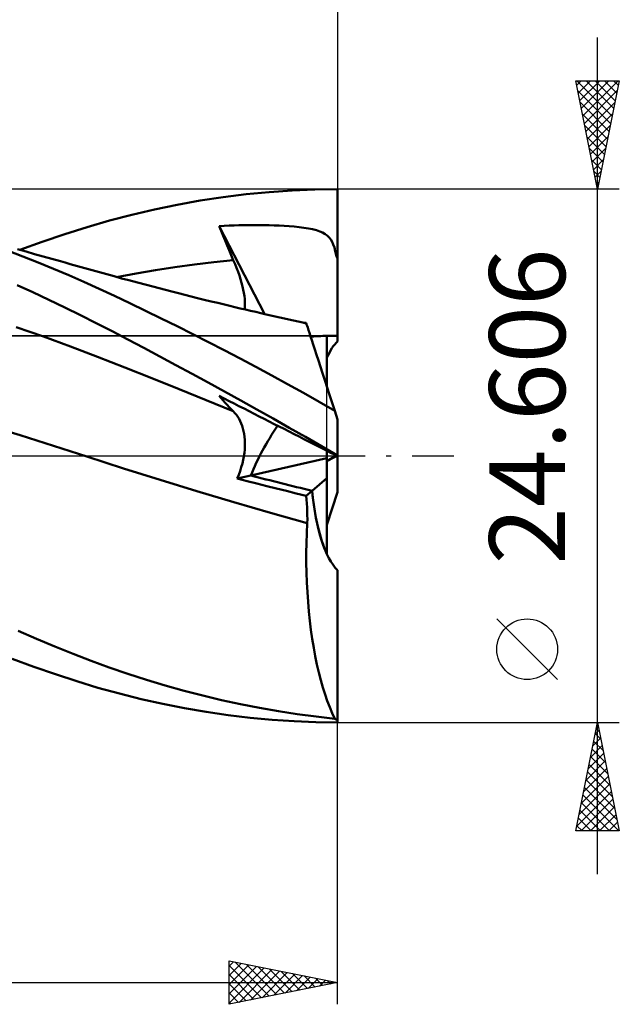
# Model space of a CAD drawing. Units: millimetres. Extents: x -50 to 85, y -32 to 49.
# Drawn here: x 58 to 85, y -25 to 20 of the extents above; entities that cross this region are included whole.
import ezdxf
from ezdxf.enums import TextEntityAlignment as Align

# ---------------------------------------------------------------- set-up
doc = ezdxf.new("R2010")
doc.units = ezdxf.units.MM
doc.header["$LTSCALE"] = 4.8
doc.linetypes.add('LONGDASH_DASH', pattern=[0.85, 0.4, -0.2, 0.05, -0.2])
for name, color, linetype in [('1', 4, 'CONTINUOUS'), ('2', 7, 'CONTINUOUS'), ('4', 2, 'LONGDASH_DASH'), ('CUT', 1, 'CONTINUOUS'), ('NOCUT', 7, 'CONTINUOUS'), ('SK2', 7, 'CONTINUOUS'), ('SK4', 2, 'LONGDASH_DASH')]:
    doc.layers.add(name, color=color, linetype=linetype)
doc.styles.get("Standard").update_dxf_attribs({"font": 'Monospac821 BT'})

msp = doc.modelspace()

# ---------------------------------------------------------------- linework, layer by layer
at = {"layer": '1', "color": 4, "linetype": 'CONTINUOUS', "lineweight": 50}
for p, q in [((70.097, 12.242), (71.15, 12.287)), ((71.15, 12.287), (72.196, 12.303)), ((72.196, 5.277), (72.196, 12.303)), ((65.859, 11.769), (66.918, 11.93)), ((66.918, 11.93), (67.978, 12.063)), ((67.978, 12.063), (69.039, 12.167)), ((69.039, 12.167), (70.097, 12.242)), ((62.713, 11.12), (63.757, 11.365)), ((63.757, 11.365), (64.805, 11.58)), ((64.805, 11.58), (65.859, 11.769)), ((61.671, 10.847), (62.713, 11.12)), ((59.616, 10.221), (60.64, 10.547)), ((60.64, 10.547), (61.671, 10.847)), ((66.734, 10.599), (66.963, 10.611)), ((66.824, 10.376), (66.734, 10.599)), ((68.825, 6.541), (66.734, 10.599)), ((66.963, 10.611), (67.192, 10.62)), ((67.192, 10.62), (67.421, 10.628)), ((67.421, 10.628), (67.65, 10.634)), ((67.65, 10.634), (67.882, 10.639)), ((67.882, 10.639), (68.115, 10.642)), ((68.115, 10.642), (68.348, 10.644)), ((68.582, 10.643), (68.348, 10.644)), ((68.815, 10.64), (68.582, 10.643)), ((69.047, 10.636), (68.815, 10.64)), ((69.277, 10.629), (69.047, 10.636)), ((69.504, 10.62), (69.277, 10.629)), ((69.729, 10.608), (69.504, 10.62)), ((69.96, 10.593), (69.729, 10.608)), ((70.193, 10.574), (69.96, 10.593)), ((70.424, 10.55), (70.193, 10.574)), ((70.647, 10.522), (70.424, 10.55)), ((70.855, 10.488), (70.647, 10.522)), ((71.047, 10.45), (70.855, 10.488)), ((71.221, 10.404), (71.047, 10.45)), ((58.577, 9.871), (59.616, 10.221)), ((66.916, 10.153), (66.824, 10.376)), ((67.009, 9.929), (66.916, 10.153)), ((71.376, 10.353), (71.221, 10.404)), ((71.51, 10.295), (71.376, 10.353)), ((71.624, 10.23), (71.51, 10.295)), ((71.723, 10.157), (71.624, 10.23)), ((71.808, 10.075), (71.723, 10.157)), ((71.882, 9.981), (71.808, 10.075)), ((57.534, 9.499), (58.577, 9.871)), ((67.102, 9.705), (67.009, 9.929)), ((67.197, 9.48), (67.102, 9.705)), ((71.945, 9.874), (71.882, 9.981)), ((72.001, 9.751), (71.945, 9.874)), ((72.05, 9.609), (72.001, 9.751)), ((72.091, 9.446), (72.05, 9.609)), ((57.679, 9.197), (56.967, 9.464)), ((57.829, 9.417), (57.433, 9.526)), ((58.39, 8.919), (57.679, 9.197)), ((58.224, 9.306), (57.829, 9.417)), ((58.62, 9.196), (58.224, 9.306)), ((59.015, 9.085), (58.62, 9.196)), ((59.411, 8.974), (59.015, 9.085)), ((67.293, 9.256), (67.197, 9.48)), ((67.389, 9.031), (67.293, 9.256)), ((72.127, 9.26), (72.091, 9.446)), ((72.13, 9.245), (72.127, 9.26)), ((72.127, 9.26), (72.139, 9.26)), ((72.134, 9.23), (72.13, 9.245)), ((72.139, 9.215), (72.134, 9.23)), ((72.139, 9.26), (72.15, 9.26)), ((72.144, 9.2), (72.139, 9.215)), ((72.15, 9.186), (72.144, 9.2)), ((72.15, 9.26), (72.162, 9.26)), ((72.157, 9.172), (72.15, 9.186)), ((72.164, 9.159), (72.157, 9.172)), ((72.162, 9.26), (72.173, 9.26)), ((72.171, 9.145), (72.164, 9.159)), ((72.179, 9.132), (72.171, 9.145)), ((72.185, 9.26), (72.173, 9.26)), ((72.187, 9.119), (72.179, 9.132)), ((72.196, 9.26), (72.185, 9.26)), ((72.196, 9.107), (72.187, 9.119)), ((59.098, 8.63), (58.39, 8.919)), ((59.803, 8.33), (59.098, 8.63)), ((59.636, 8.911), (59.411, 8.974)), ((59.862, 8.847), (59.636, 8.911)), ((60.201, 8.752), (59.862, 8.847)), ((60.54, 8.656), (60.201, 8.752)), ((60.879, 8.56), (60.54, 8.656)), ((63.798, 8.568), (64.696, 8.707)), ((64.696, 8.707), (65.594, 8.831)), ((65.594, 8.831), (66.491, 8.939)), ((66.491, 8.939), (67.389, 9.031)), ((67.467, 8.846), (67.389, 9.031)), ((67.539, 8.664), (67.467, 8.846)), ((67.606, 8.485), (67.539, 8.664)), ((60.499, 8.022), (59.803, 8.33)), ((61.219, 8.466), (60.879, 8.56)), ((61.558, 8.372), (61.219, 8.466)), ((61.897, 8.279), (61.558, 8.372)), ((62.236, 8.186), (61.897, 8.279)), ((62.002, 8.241), (62.9, 8.412)), ((62.575, 8.095), (62.236, 8.186)), ((62.9, 8.412), (63.798, 8.568)), ((67.667, 8.311), (67.606, 8.485)), ((67.721, 8.142), (67.667, 8.311)), ((58.147, 7.542), (57.41, 7.874)), ((61.194, 7.705), (60.499, 8.022)), ((62.976, 7.988), (62.575, 8.095)), ((63.377, 7.881), (62.976, 7.988)), ((63.672, 7.804), (63.377, 7.881)), ((63.967, 7.727), (63.672, 7.804)), ((64.262, 7.651), (63.967, 7.727)), ((67.77, 7.977), (67.721, 8.142)), ((67.812, 7.817), (67.77, 7.977)), ((67.848, 7.663), (67.812, 7.817)), ((58.883, 7.2), (58.147, 7.542)), ((61.901, 7.376), (61.194, 7.705)), ((62.622, 7.036), (61.901, 7.376)), ((64.558, 7.575), (64.262, 7.651)), ((64.853, 7.5), (64.558, 7.575)), ((65.148, 7.425), (64.853, 7.5)), ((65.444, 7.351), (65.148, 7.425)), ((65.739, 7.278), (65.444, 7.351)), ((66.05, 7.201), (65.739, 7.278)), ((67.878, 7.514), (67.848, 7.663)), ((67.9, 7.371), (67.878, 7.514)), ((67.916, 7.234), (67.9, 7.371)), ((59.616, 6.848), (58.883, 7.2)), ((60.341, 6.487), (59.616, 6.848)), ((63.344, 6.69), (62.622, 7.036)), ((66.362, 7.125), (66.05, 7.201)), ((66.673, 7.049), (66.362, 7.125)), ((66.985, 6.974), (66.673, 7.049)), ((67.224, 6.916), (66.985, 6.974)), ((67.464, 6.859), (67.224, 6.916)), ((67.704, 6.802), (67.464, 6.859)), ((67.904, 6.755), (67.919, 6.863)), ((67.925, 7.103), (67.916, 7.234)), ((67.919, 6.863), (67.926, 6.979)), ((67.926, 6.979), (67.925, 7.103)), ((61.06, 6.12), (60.341, 6.487)), ((64.068, 6.337), (63.344, 6.69)), ((67.944, 6.746), (67.704, 6.802)), ((68.184, 6.69), (67.944, 6.746)), ((68.423, 6.634), (68.184, 6.69)), ((68.663, 6.578), (68.423, 6.634)), ((68.903, 6.523), (68.663, 6.578)), ((69.114, 6.475), (68.903, 6.523)), ((69.325, 6.427), (69.114, 6.475)), ((69.535, 6.379), (69.325, 6.427)), ((69.746, 6.332), (69.535, 6.379)), ((58.625, 5.497), (57.373, 5.926)), ((61.793, 5.743), (61.06, 6.12)), ((64.792, 5.979), (64.068, 6.337)), ((65.517, 5.616), (64.792, 5.979)), ((69.957, 6.284), (69.746, 6.332)), ((70.168, 6.237), (69.957, 6.284)), ((70.379, 6.191), (70.168, 6.237)), ((70.589, 6.144), (70.379, 6.191)), ((70.756, 6.108), (70.589, 6.144)), ((70.672, 6.133), (70.657, 6.134)), ((70.687, 6.132), (70.672, 6.133)), ((70.703, 6.131), (70.687, 6.132)), ((70.718, 6.13), (70.703, 6.131)), ((70.734, 6.129), (70.718, 6.13)), ((70.749, 6.128), (70.734, 6.129)), ((70.75, 6.124), (70.749, 6.127)), ((70.751, 6.121), (70.75, 6.124)), ((70.753, 6.117), (70.751, 6.121)), ((70.754, 6.114), (70.753, 6.117)), ((70.755, 6.111), (70.754, 6.114)), ((70.756, 6.108), (70.755, 6.111)), ((70.76, 6.096), (70.756, 6.108)), ((70.772, 6.059), (70.76, 6.096)), ((70.791, 5.998), (70.772, 6.059)), ((70.819, 5.912), (70.791, 5.998)), ((70.855, 5.801), (70.819, 5.912)), ((59.877, 5.043), (58.625, 5.497)), ((62.528, 5.36), (61.793, 5.743)), ((66.243, 5.246), (65.517, 5.616)), ((70.899, 5.667), (70.855, 5.801)), ((70.95, 5.51), (70.899, 5.667)), ((71.008, 5.33), (70.95, 5.51)), ((71.704, 3.189), (71.704, 5.531)), ((61.129, 4.565), (59.877, 5.043)), ((63.265, 4.973), (62.528, 5.36)), ((66.971, 4.869), (66.243, 5.246)), ((71.074, 5.128), (71.008, 5.33)), ((71.147, 4.904), (71.074, 5.128)), ((62.381, 4.076), (61.129, 4.565)), ((64.003, 4.582), (63.265, 4.973)), ((64.743, 4.187), (64.003, 4.582)), ((67.701, 4.487), (66.971, 4.869)), ((71.226, 4.66), (71.147, 4.904)), ((71.312, 4.394), (71.226, 4.66)), ((65.486, 3.787), (64.743, 4.187)), ((68.431, 4.098), (67.701, 4.487)), ((69.161, 3.703), (68.431, 4.098)), ((71.405, 4.111), (71.312, 4.394)), ((71.502, 3.809), (71.405, 4.111)), ((63.633, 3.581), (62.381, 4.076)), ((66.232, 3.382), (65.486, 3.787)), ((69.891, 3.303), (69.161, 3.703)), ((71.606, 3.491), (71.502, 3.809)), ((64.885, 3.078), (63.633, 3.581)), ((66.98, 2.972), (66.232, 3.382)), ((70.619, 2.898), (69.891, 3.303)), ((71.714, 3.157), (71.606, 3.491)), ((66.137, 2.568), (64.885, 3.078)), ((66.824, 2.653), (66.734, 2.759)), ((66.963, 2.642), (66.734, 2.759)), ((67.729, 2.558), (66.98, 2.972)), ((71.344, 2.487), (70.619, 2.898)), ((71.828, 2.809), (71.714, 3.157)), ((71.945, 2.447), (71.828, 2.809)), ((67.389, 2.051), (66.137, 2.568)), ((66.916, 2.549), (66.824, 2.653)), ((67.009, 2.446), (66.916, 2.549)), ((67.192, 2.526), (66.963, 2.642)), ((67.102, 2.345), (67.009, 2.446)), ((67.197, 2.245), (67.102, 2.345)), ((67.421, 2.41), (67.192, 2.526)), ((67.65, 2.293), (67.421, 2.41)), ((67.882, 2.175), (67.65, 2.293)), ((68.477, 2.14), (67.729, 2.558)), ((72.067, 2.073), (71.344, 2.487)), ((72.067, 2.073), (71.945, 2.447)), ((67.293, 2.147), (67.197, 2.245)), ((67.389, 2.051), (67.293, 2.147)), ((67.463, 1.972), (67.389, 2.051)), ((67.532, 1.888), (67.463, 1.972)), ((67.596, 1.798), (67.532, 1.888)), ((68.115, 2.057), (67.882, 2.175)), ((68.348, 1.938), (68.115, 2.057)), ((68.582, 1.819), (68.348, 1.938)), ((69.226, 1.719), (68.477, 2.14)), ((68.815, 1.701), (68.582, 1.819)), ((72.196, 1.675), (72.067, 2.073)), ((57.548, 0.945), (56.009, 1.421)), ((67.655, 1.702), (67.596, 1.798)), ((67.708, 1.6), (67.655, 1.702)), ((67.756, 1.493), (67.708, 1.6)), ((67.798, 1.381), (67.756, 1.493)), ((67.834, 1.264), (67.798, 1.381)), ((69.047, 1.583), (68.815, 1.701)), ((69.277, 1.466), (69.047, 1.583)), ((69.972, 1.295), (69.226, 1.719)), ((69.504, 1.351), (69.277, 1.466)), ((72.196, 0.008), (72.196, 1.675)), ((59.088, 0.459), (57.548, 0.945)), ((67.865, 1.141), (67.834, 1.264)), ((67.89, 1.014), (67.865, 1.141)), ((67.908, 0.881), (67.89, 1.014)), ((69.729, 1.236), (69.504, 1.351)), ((69.96, 1.119), (69.729, 1.236)), ((70.193, 1), (69.96, 1.119)), ((70.717, 0.868), (69.972, 1.295)), ((70.424, 0.883), (70.193, 1)), ((60.627, -0.039), (59.088, 0.459)), ((67.921, 0.742), (67.908, 0.881)), ((67.926, 0.598), (67.921, 0.742)), ((67.925, 0.449), (67.926, 0.598)), ((70.647, 0.769), (70.424, 0.883)), ((70.855, 0.664), (70.647, 0.769)), ((71.458, 0.439), (70.717, 0.868)), ((71.047, 0.567), (70.855, 0.664)), ((71.221, 0.478), (71.047, 0.567)), ((71.376, 0.399), (71.221, 0.478)), ((67.877, -0.027), (67.901, 0.136)), ((67.901, 0.136), (67.917, 0.295)), ((67.917, 0.295), (67.925, 0.449)), ((71.51, 0.331), (71.376, 0.399)), ((72.196, 0.008), (71.458, 0.439)), ((71.624, 0.273), (71.51, 0.331)), ((71.723, 0.223), (71.624, 0.273)), ((71.704, -0.112), (71.704, 0.233)), ((71.808, 0.18), (71.723, 0.223)), ((71.882, 0.143), (71.808, 0.18)), ((71.945, 0.111), (71.882, 0.143)), ((72.001, 0.083), (71.945, 0.111)), ((72.05, 0.058), (72.001, 0.083)), ((72.091, 0.037), (72.05, 0.058)), ((72.127, 0.019), (72.091, 0.037)), ((72.13, 0.018), (72.127, 0.019)), ((72.139, 0.014), (72.127, 0.019)), ((72.134, 0.016), (72.13, 0.018)), ((72.139, 0.013), (72.134, 0.016)), ((72.15, 0.009), (72.139, 0.014)), ((72.144, 0.011), (72.139, 0.013)), ((72.15, 0.008), (72.144, 0.011)), ((72.162, 0.004), (72.15, 0.009)), ((72.157, 0.004), (72.15, 0.008)), ((72.164, 0.001), (72.157, 0.004)), ((72.185, -0.006), (72.162, 0.004)), ((72.171, -0.003), (72.164, 0.001)), ((72.196, 0.005), (72.196, 0.008)), ((72.196, 0.002), (72.196, 0.005)), ((72.196, 0), (72.196, 0.002)), ((60.627, -0.039), (60.627, -0.039)), ((60.627, -0.039), (60.627, -0.039)), ((60.627, -0.039), (60.627, -0.039)), ((60.629, -0.039), (60.627, -0.039)), ((62.322, -0.584), (60.627, -0.039)), ((60.627, -0.039), (60.627, -0.039)), ((60.627, -0.039), (60.627, -0.039)), ((60.627, -0.039), (60.627, -0.039)), ((62.317, -0.581), (60.629, -0.039)), ((67.758, -0.532), (67.806, -0.361)), ((67.806, -0.361), (67.845, -0.193)), ((67.845, -0.193), (67.877, -0.027)), ((68.196, -0.907), (71.704, -0.112)), ((71.704, -1.032), (71.704, -0.112)), ((71.704, -0.233), (71.808, -0.18)), ((71.808, -0.18), (71.895, -0.136)), ((71.895, -0.136), (71.969, -0.099)), ((71.969, -0.099), (72.031, -0.068)), ((72.031, -0.068), (72.083, -0.041)), ((72.083, -0.041), (72.127, -0.019)), ((72.127, -0.019), (72.131, -0.017)), ((72.131, -0.017), (72.136, -0.015)), ((72.136, -0.015), (72.142, -0.012)), ((72.142, -0.012), (72.149, -0.008)), ((72.149, -0.008), (72.157, -0.004)), ((72.157, -0.004), (72.165, 0)), ((72.179, -0.007), (72.171, -0.003)), ((72.187, -0.011), (72.179, -0.007)), ((72.196, -0.011), (72.185, -0.006)), ((72.196, -0.015), (72.187, -0.011)), ((72.196, -0.003), (72.196, 0)), ((72.196, -0.006), (72.196, -0.003)), ((72.196, -0.008), (72.196, -0.006)), ((72.196, -0.011), (72.196, -0.008)), ((72.196, -0.011), (72.196, -0.011)), ((72.196, -0.012), (72.196, -0.011)), ((72.196, -0.012), (72.196, -0.012)), ((72.196, -0.013), (72.196, -0.012)), ((72.196, -0.014), (72.196, -0.013)), ((72.196, -0.014), (72.196, -0.014)), ((72.196, -0.015), (72.196, -0.014)), ((72.196, -1.675), (72.196, -0.015)), ((64.01, -1.112), (62.317, -0.581)), ((64.017, -1.115), (62.322, -0.584)), ((67.568, -1.05), (67.639, -0.877)), ((67.568, -1.05), (68.195, -0.908)), ((67.639, -0.877), (67.703, -0.704)), ((67.703, -0.704), (67.758, -0.532)), ((65.708, -1.63), (64.01, -1.112)), ((65.712, -1.634), (64.017, -1.115)), ((68.022, -1.165), (67.568, -1.05)), ((68.476, -1.281), (68.022, -1.165)), ((68.93, -1.395), (68.476, -1.281)), ((71.02, -1.616), (71.704, -1.032)), ((71.704, -4.525), (71.704, -1.032)), ((67.411, -2.136), (65.708, -1.63)), ((67.408, -2.139), (65.712, -1.634)), ((69.385, -1.509), (68.93, -1.395)), ((69.839, -1.622), (69.385, -1.509)), ((70.294, -1.735), (69.839, -1.622)), ((70.749, -1.847), (70.294, -1.735)), ((70.749, -1.847), (71.02, -1.616)), ((71.704, -3.19), (72.196, -1.675)), ((69.103, -2.633), (67.408, -2.139)), ((69.109, -2.629), (67.411, -2.136)), ((70.766, -2.023), (70.749, -1.847)), ((70.779, -2.2), (70.766, -2.023)), ((70.79, -2.38), (70.779, -2.2)), ((70.798, -3.115), (69.103, -2.633)), ((70.803, -3.11), (69.109, -2.629)), ((70.798, -2.562), (70.79, -2.38)), ((70.803, -2.744), (70.798, -2.562)), ((70.777, -3.568), (70.798, -3.115)), ((70.798, -3.115), (70.799, -3.114)), ((70.799, -3.114), (70.8, -3.113)), ((70.799, -3.114), (70.799, -3.114)), ((70.8, -3.113), (70.801, -3.111)), ((70.801, -3.111), (70.802, -3.11)), ((70.802, -3.11), (70.803, -3.11)), ((70.804, -2.927), (70.803, -2.744)), ((70.803, -3.11), (70.804, -2.927)), ((70.763, -4.023), (70.777, -3.568)), ((70.756, -4.478), (70.763, -4.023)), ((70.757, -4.934), (70.756, -4.478)), ((70.765, -5.389), (70.757, -4.934)), ((70.781, -5.842), (70.765, -5.389)), ((72.196, -12.188), (72.196, -5.277)), ((70.804, -6.293), (70.781, -5.842)), ((70.835, -6.74), (70.804, -6.293)), ((70.873, -7.18), (70.835, -6.74)), ((70.918, -7.612), (70.873, -7.18)), ((70.971, -8.035), (70.918, -7.612)), ((58.315, -8.443), (57.466, -8.079)), ((71.03, -8.448), (70.971, -8.035)), ((59.161, -8.794), (58.315, -8.443)), ((71.096, -8.852), (71.03, -8.448)), ((60, -9.133), (59.161, -8.794)), ((71.168, -9.244), (71.096, -8.852)), ((58.186, -9.734), (57.189, -9.371)), ((60.83, -9.455), (60, -9.133)), ((61.667, -9.764), (60.83, -9.455)), ((71.247, -9.624), (71.168, -9.244)), ((59.181, -10.077), (58.186, -9.734)), ((62.525, -10.06), (61.667, -9.764)), ((71.332, -9.992), (71.247, -9.624)), ((71.422, -10.345), (71.332, -9.992)), ((60.168, -10.399), (59.181, -10.077)), ((61.142, -10.697), (60.168, -10.399)), ((63.387, -10.339), (62.525, -10.06)), ((64.251, -10.599), (63.387, -10.339)), ((71.518, -10.682), (71.422, -10.345)), ((62.135, -10.972), (61.142, -10.697)), ((65.116, -10.841), (64.251, -10.599)), ((65.982, -11.065), (65.116, -10.841)), ((71.619, -11.005), (71.518, -10.682)), ((63.132, -11.222), (62.135, -10.972)), ((64.131, -11.445), (63.132, -11.222)), ((66.851, -11.271), (65.982, -11.065)), ((67.722, -11.46), (66.851, -11.271)), ((71.725, -11.311), (71.619, -11.005)), ((71.835, -11.6), (71.725, -11.311)), ((65.134, -11.642), (64.131, -11.445)), ((66.142, -11.815), (65.134, -11.642)), ((68.594, -11.631), (67.722, -11.46)), ((69.466, -11.784), (68.594, -11.631)), ((70.336, -11.918), (69.466, -11.784)), ((71.949, -11.872), (71.835, -11.6)), ((67.154, -11.962), (66.142, -11.815)), ((68.168, -12.084), (67.154, -11.962)), ((69.181, -12.179), (68.168, -12.084)), ((70.191, -12.247), (69.181, -12.179)), ((71.197, -12.289), (70.191, -12.247)), ((71.204, -12.032), (70.336, -11.918)), ((72.067, -12.127), (71.204, -12.032)), ((72.067, -12.127), (71.949, -11.872)), ((72.196, -12.303), (72.196, -12.188)), ((72.196, -12.303), (71.197, -12.289))]:
    msp.add_line(p, q, dxfattribs=at)
for centre, major_axis, ratio, start_param, end_param in [((72.196, 0), (-10.89, 0.013), 0.508405, 4.71298, 4.827398), ((72.196, 0), (-10.89, 0.013), 0.508405, 4.758191, 4.827402), ((72.74, 0), (0, 5.536), 0.32492, 0.307339, 0.614043), ((72.196, 0), (3.839, 5.232), 0.471646, 1.650548, 2.068628), ((72.197, 0), (3.839, 5.232), 0.471658, 1.650617, 2.068612), ((72.196, 0), (10.89, 5.536), 0.000685, 1.572696, 1.615652), ((72.196, 0), (-21.631, 5.237), 0.083076, 1.404891, 1.536509), ((72.198, 0), (-21.631, 5.237), 0.083075, 1.404851, 1.536428), ((72.74, 0), (0, 5.536), 0.32492, 1.867007, 2.527709), ((72.74, 0), (0, 5.536), 0.32492, 1.867077, 2.834253), ((72.74, 0), (0, 12.303), 0.32492, 2.97232, 3.005032)]:
    msp.add_ellipse(centre, major_axis=major_axis, ratio=ratio, start_param=start_param, end_param=end_param, dxfattribs=at)
at = {"layer": '2', "color": 7, "linetype": 'CONTINUOUS', "lineweight": 25}
for p, q in [((72.196, 35.303), (72.196, 12.303)), ((84.196, -19.303), (84.196, 19.303)), ((84.196, 12.303), (83.196, 17.303)), ((83.196, 17.303), (85.196, 17.303)), ((83.237, 17.098), (83.442, 17.303)), ((83.238, 17.303), (84.87, 15.671)), ((83.308, 16.745), (83.866, 17.303)), ((83.378, 16.391), (84.29, 17.303)), ((83.449, 16.037), (84.715, 17.303)), ((83.52, 15.684), (85.139, 17.303)), ((83.662, 17.303), (84.94, 16.025)), ((84.086, 17.303), (85.011, 16.378)), ((85.196, 17.303), (84.196, 12.303)), ((84.51, 17.303), (85.082, 16.732)), ((84.935, 17.303), (85.152, 17.085)), ((83.292, 16.825), (84.799, 15.317)), ((83.591, 15.33), (85.104, 16.844)), ((83.398, 16.294), (84.728, 14.964)), ((83.661, 14.977), (84.998, 16.314)), ((83.504, 15.764), (84.657, 14.61)), ((83.732, 14.623), (84.892, 15.783)), ((83.61, 15.234), (84.587, 14.257)), ((83.803, 14.27), (84.786, 15.253)), ((83.716, 14.703), (84.516, 13.903)), ((83.873, 13.916), (84.68, 14.723)), ((83.822, 14.173), (84.445, 13.55)), ((83.944, 13.563), (84.574, 14.192)), ((83.928, 13.643), (84.375, 13.196)), ((84.015, 13.209), (84.468, 13.662)), ((84.034, 13.112), (84.304, 12.843)), ((84.086, 12.855), (84.362, 13.132)), ((85.196, 12.303), (72.196, 12.303)), ((84.14, 12.582), (84.233, 12.489)), ((84.156, 12.502), (84.256, 12.601)), ((82.346, -10.325), (79.546, -7.525)), ((72.196, -12.303), (85.196, -12.303)), ((72.196, -25.303), (72.196, -12.303)), ((83.196, -17.303), (84.196, -12.303)), ((84.089, -12.836), (84.267, -12.658)), ((84.162, -12.472), (84.247, -12.556)), ((84.196, -12.303), (85.196, -17.303)), ((84.196, -12.305), (84.196, -12.305)), ((83.983, -13.366), (84.338, -13.012)), ((84.092, -12.825), (84.353, -13.086)), ((83.877, -13.896), (84.408, -13.365)), ((83.95, -13.532), (84.565, -14.147)), ((84.021, -13.179), (84.459, -13.617)), ((83.665, -14.957), (84.55, -14.072)), ((83.771, -14.427), (84.479, -13.719)), ((83.879, -13.886), (84.671, -14.677)), ((83.559, -15.487), (84.621, -14.426)), ((83.809, -14.239), (84.777, -15.208)), ((83.453, -16.018), (84.691, -14.78)), ((83.667, -14.947), (84.989, -16.268)), ((83.738, -14.593), (84.883, -15.738)), ((83.347, -16.548), (84.762, -15.133)), ((83.597, -15.3), (85.095, -16.799)), ((83.241, -17.078), (84.833, -15.487)), ((83.441, -17.303), (84.903, -15.84)), ((83.526, -15.654), (85.175, -17.303)), ((83.455, -16.007), (84.751, -17.303)), ((83.865, -17.303), (84.974, -16.194)), ((83.314, -16.714), (83.902, -17.303)), ((83.384, -16.361), (84.327, -17.303)), ((84.289, -17.303), (85.045, -16.547)), ((83.243, -17.068), (83.478, -17.303)), ((84.713, -17.303), (85.116, -16.901)), ((85.138, -17.303), (85.186, -17.254)), ((85.196, -17.303), (83.196, -17.303)), ((67.196, -25.303), (67.196, -23.303)), ((67.196, -23.303), (72.196, -24.303)), ((67.196, -23.548), (67.4, -23.344)), ((67.196, -23.972), (67.753, -23.414)), ((67.196, -24.396), (68.107, -23.485)), ((67.196, -23.507), (68.693, -25.004)), ((67.196, -24.82), (68.46, -23.556)), ((67.472, -23.358), (69.046, -24.933)), ((68.002, -23.464), (69.4, -24.862)), ((68.532, -23.57), (69.753, -24.792)), ((67.196, -25.245), (68.814, -23.627)), ((67.196, -23.931), (68.339, -25.074)), ((67.653, -25.212), (69.168, -23.697)), ((68.184, -25.105), (69.521, -23.768)), ((68.714, -24.999), (69.875, -23.839)), ((69.063, -23.676), (70.107, -24.721)), ((69.244, -24.893), (70.228, -23.909)), ((69.593, -23.782), (70.461, -24.65)), ((69.775, -24.787), (70.582, -23.98)), ((70.123, -23.888), (70.814, -24.579)), ((70.305, -24.681), (70.935, -24.051)), ((70.654, -23.995), (71.168, -24.509)), ((24.596, -24.303), (72.196, -24.303)), ((72.196, -24.303), (67.196, -25.303)), ((67.196, -24.355), (67.986, -25.145)), ((70.835, -24.575), (71.289, -24.122)), ((71.184, -24.101), (71.521, -24.438)), ((71.366, -24.469), (71.642, -24.192)), ((71.714, -24.207), (71.875, -24.367)), ((71.896, -24.363), (71.996, -24.263)), ((67.196, -24.78), (67.632, -25.216)), ((67.196, -25.204), (67.279, -25.286))]:
    msp.add_line(p, q, dxfattribs=at)
msp.add_circle((80.946, -8.925), 1.4, dxfattribs=at)
at = {"layer": '4', "color": 2, "linetype": 'LONGDASH_DASH', "lineweight": 25}
msp.add_line((-0.01, 0), (72.196, 0), dxfattribs=at)
at = {"layer": 'CUT', "color": 1, "linetype": 'CONTINUOUS', "lineweight": 25}
for p, q in [((72.196, 12.303), (24.596, 12.303)), ((72.196, 12.298), (72.196, 12.303)), ((72.196, 5.536), (72.196, 12.298)), ((24.606, 5.536), (72.196, 5.536))]:
    msp.add_line(p, q, dxfattribs=at)
at = {"layer": 'NOCUT', "color": 7, "linetype": 'CONTINUOUS', "lineweight": 25}
for p, q in [((71.704, 5.536), (24.606, 5.536)), ((71.704, 0), (71.704, 5.536)), ((24.596, 0), (71.704, 0))]:
    msp.add_line(p, q, dxfattribs=at)
at = {"layer": 'SK2', "color": 7, "linetype": 'CONTINUOUS', "lineweight": 25}
msp.add_line((72.196, 45.303), (72.196, 12.303), dxfattribs=at)
at = {"layer": 'SK4', "color": 2, "linetype": 'LONGDASH_DASH', "lineweight": 25}
msp.add_line((-38.604, 0), (78.196, 0), dxfattribs=at)

# ---------------------------------------------------------------- texts
at = {"layer": '2', "color": 7, "linetype": 'CONTINUOUS', "lineweight": 25}
msp.add_text('24.606', height=3.5, rotation=90, dxfattribs=at).set_placement((82.696, 2.275), align=Align.CENTER)

doc.saveas('drawing.dxf')
